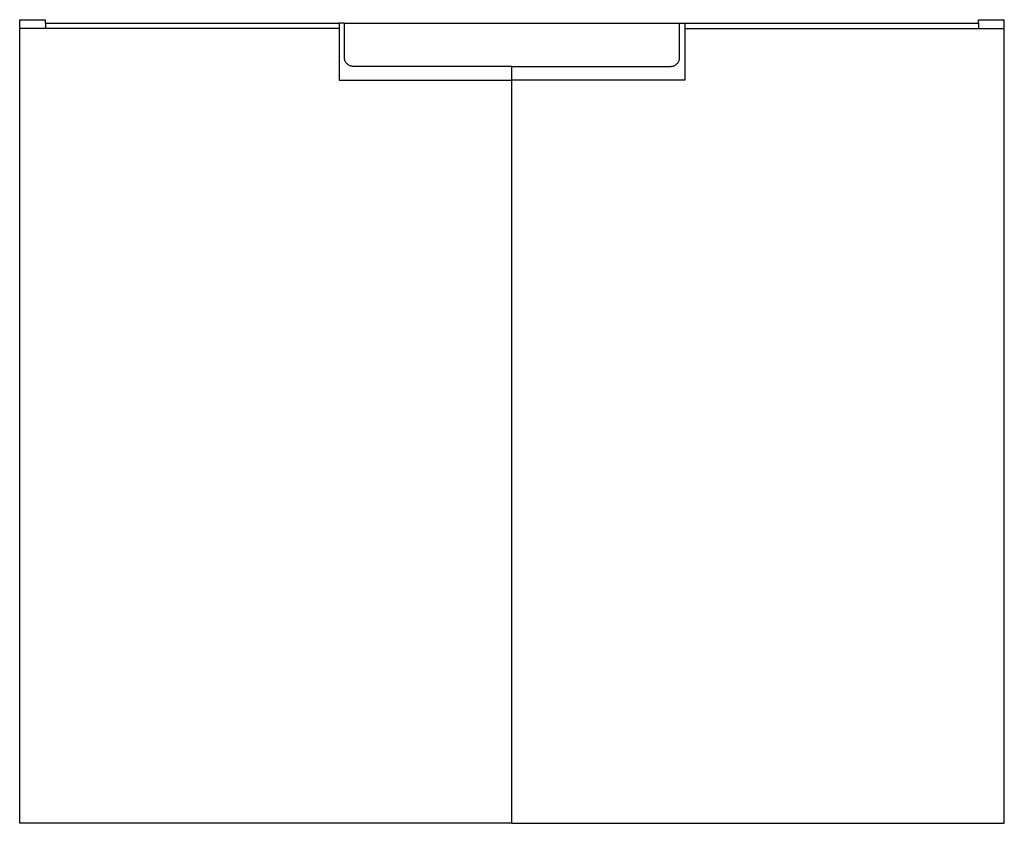
# Model space of a CAD drawing. Units: millimetres. Extents: x 872 to 1442, y 790 to 1255.
import ezdxf

# ---------------------------------------------------------------- set-up
doc = ezdxf.new("R2010")
doc.units = ezdxf.units.MM
doc.header["$MEASUREMENT"] = 0
doc.layers.add('MAKE2D VISIBLE LINES', color=7, linetype='Continuous')

msp = doc.modelspace()

# ---------------------------------------------------------------- linework, layer by layer
at = {"layer": 'MAKE2D VISIBLE LINES'}
for p, q in [((871.6, 1249.6), (871.6, 1254.6)), ((871.6, 1254.6), (886.6, 1254.6)), ((886.6, 1252.6), (886.6, 1254.6)), ((1426.6, 1252.6), (1426.6, 1254.6)), ((1426.6, 1254.6), (1441.6, 1254.6)), ((1441.6, 1249.6), (1441.6, 1254.6)), ((1056.6, 1249.6), (871.6, 1249.6)), ((871.6, 789.6), (871.6, 1249.6)), ((886.6, 1252.6), (886.6, 1249.6)), ((886.6, 1252.6), (1056.6, 1252.6)), ((1056.6, 1252.6), (1056.6, 1249.6)), ((1059.6, 1252.6), (1056.6, 1252.6)), ((1056.6, 1249.6), (1056.6, 1219.6)), ((1059.6, 1249.6), (1059.6, 1252.6)), ((1059.6, 1252.6), (1253.6, 1252.6)), ((1253.6, 1252.6), (1256.6, 1252.6)), ((1253.6, 1249.6), (1253.6, 1252.6)), ((1256.6, 1252.6), (1256.6, 1249.6)), ((1256.6, 1252.6), (1426.6, 1252.6)), ((1256.6, 1249.6), (1441.6, 1249.6)), ((1256.6, 1249.6), (1256.6, 1219.6)), ((1426.6, 1252.6), (1426.6, 1249.6)), ((1441.6, 789.6), (1441.6, 1249.6)), ((1156.6, 1219.6), (1156.6, 1227.6)), ((1056.6, 1219.6), (1156.6, 1219.6)), ((1256.6, 1219.6), (1156.6, 1219.6)), ((1156.6, 789.6), (1156.6, 1219.6)), ((1156.6, 789.6), (871.6, 789.6)), ((1156.6, 789.6), (1441.6, 789.6))]:
    msp.add_line(p, q, dxfattribs=at)
for points in [[(1156.6, 1227.6), (1110.6, 1227.6), (1064.6, 1227.6), (1059.6, 1227.6), (1059.6, 1232.6), (1059.6, 1241.1), (1059.6, 1249.6)], [(1156.6, 1227.6), (1202.6, 1227.6), (1248.6, 1227.6), (1253.6, 1227.6), (1253.6, 1232.6), (1253.6, 1241.1), (1253.6, 1249.6)]]:
    msp.add_rational_spline(points, [1, 1, 1, 0.707106781187, 1, 1, 1], degree=2, knots=[104.566371, 104.566371, 104.566371, 196.566371, 196.566371, 204.420352, 204.420352, 221.420352, 221.420352, 221.420352], dxfattribs=at)

doc.saveas('drawing.dxf')
